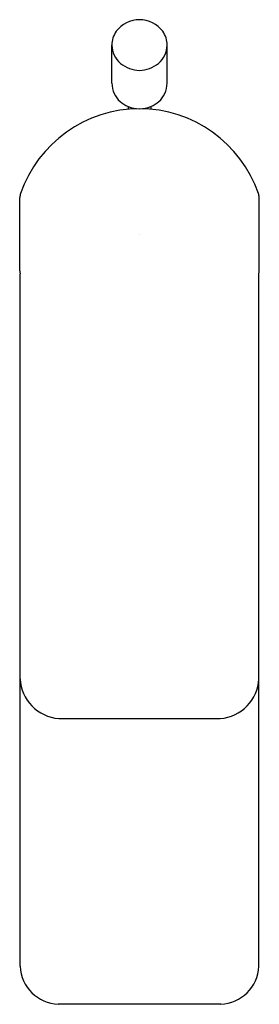
# Model space of a CAD drawing. Units: inches. Extents: x 2325.86 to 2327.74, y 120.17 to 127.87.
import ezdxf

# ---------------------------------------------------------------- set-up
doc = ezdxf.new("R2010")
doc.units = ezdxf.units.IN
doc.header["$LTSCALE"] = 0.64311
doc.header["$MEASUREMENT"] = 0
doc.layers.get('0').update_dxf_attribs({"color": 255, "linetype": 'CONTINUOUS'})
doc.layers.get('Defpoints').update_dxf_attribs({"linetype": 'CONTINUOUS'})
doc.styles.get("Standard").update_dxf_attribs({"font": 'txt', "width": 0.8})

msp = doc.modelspace()

# ---------------------------------------------------------------- linework, layer by layer
for p, q in [((2326.5854, 127.3732), (2326.5854, 127.6712)), ((2327.0185, 127.3732), (2327.0185, 127.6712)), ((2326.7133, 127.191), (2326.7133, 127.1695)), ((2326.8905, 127.191), (2326.8905, 127.1695)), ((2325.8639, 125.9046), (2325.8639, 126.4791)), ((2327.74, 125.9046), (2327.74, 126.4791)), ((2325.8669, 120.4636), (2325.8669, 125.883)), ((2327.737, 120.4636), (2327.737, 125.883)), ((2326.1699, 122.4022), (2327.434, 122.4022)), ((2327.4378, 120.1656), (2326.1661, 120.1656))]:
    msp.add_line(p, q)
for centre, radius, start, end in [((2326.8027, 127.6409), 0.2296, 90.18815, 142.81408), ((2326.8012, 127.6409), 0.2296, 37.18592, 89.81185), ((2326.7762, 127.6704), 0.1908, 145.07241, 179.77508), ((2326.8277, 127.6704), 0.1908, 0.22492, 34.92759), ((2326.7744, 127.6731), 0.189, 180.56649, 229.81921), ((2326.8294, 127.6731), 0.189, 310.18079, 359.43351), ((2326.8096, 127.7276), 0.2536, 231.69207, 268.25933), ((2326.7942, 127.7276), 0.2536, 271.74067, 308.30793), ((2326.7938, 127.3785), 0.2085, 181.43802, 204.57571), ((2326.8101, 127.3785), 0.2085, 335.42429, 358.56198), ((2326.7902, 127.3837), 0.2075, 206.30541, 248.25575), ((2326.8136, 127.3837), 0.2075, 291.74425, 333.69459), ((2326.8019, 126.1893), 0.9843, 90, 161.02353), ((2326.8089, 127.4422), 0.2688, 249.18057, 268.51994), ((2326.795, 127.4422), 0.2688, 271.48006, 290.81943), ((2326.8019, 126.1893), 0.9843, 18.97647, 90), ((2326.0395, 126.4528), 0.1776, 161.43967, 171.49741), ((2327.5643, 126.4528), 0.1776, 8.50259, 18.56033), ((2325.9925, 125.9115), 0.1288, 183.07905, 192.78099), ((2327.6113, 125.9115), 0.1288, 347.21901, 356.92095), ((2326.1958, 122.7306), 0.3294, 183.06256, 265.48256), ((2327.4081, 122.7306), 0.3294, 274.51744, 356.93744), ((2326.1801, 120.4789), 0.3136, 182.79214, 267.44699), ((2327.4238, 120.4789), 0.3136, 272.55301, 357.20786)]:
    msp.add_arc(centre, radius, start, end)

# ---------------------------------------------------------------- texts
at = {"layer": 'Defpoints'}
for tag, p, s in [('TRADENAME', (2326.7992, 126.1916), 'PARALLEL'), ('MODELNUMBER', (2326.7992, 126.1933), 'K-23475-4N'), ('PRODUCT', (2326.7992, 126.19), 'BATHROOM SINK FAUCET')]:
    msp.add_attdef(tag, p, s, height=0.001, dxfattribs=at)

doc.saveas('drawing.dxf')
